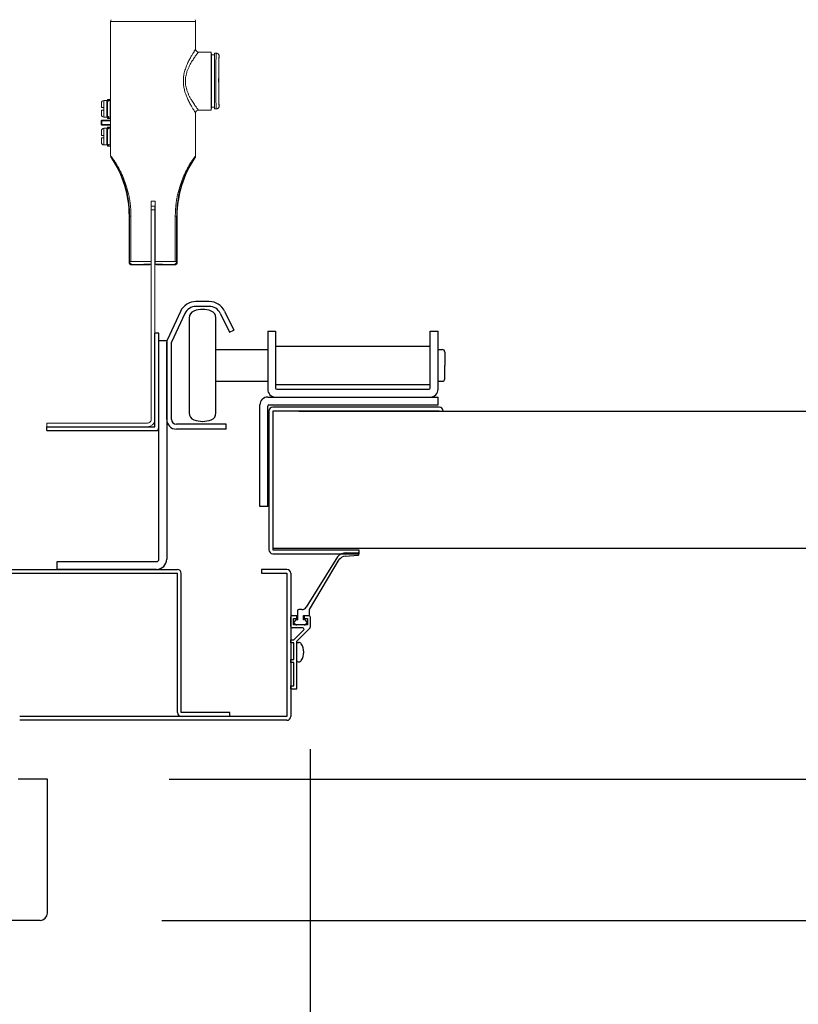
# Model space of a CAD drawing. Extents: x 755 to 41334, y -5742 to 22569.
# Drawn here: x 11951 to 12271, y 10220 to 10624 of the extents above; entities that cross this region are included whole.
import ezdxf

# ---------------------------------------------------------------- set-up
doc = ezdxf.new("R2010")
doc.units = 0
doc.header["$LTSCALE"] = 20
doc.header["$PDMODE"] = 3
doc.header["$PDSIZE"] = 2
doc.linetypes.add('SLD-Solid', pattern=[0])
doc.layers.get('0').update_dxf_attribs({"linetype": 'CONTINUOUS'})
doc.layers.get('DEFPOINTS').update_dxf_attribs({"linetype": 'CONTINUOUS'})
for name, color, linetype in [('寸法', 4, 'CONTINUOUS'), ('部品', 7, 'CONTINUOUS'), ('部品1', 7, 'CONTINUOUS')]:
    doc.layers.add(name, color=color, linetype=linetype)
doc.styles.add('STYLE1', font='isocp.shx', dxfattribs={"bigfont": 'bigfont.shx'})
doc.dimstyles.new('INABA_S100-2023', dxfattribs={"dimscale": 100, "dimtxt": 3, "dimasz": 2.5, "dimexe": 1.5, "dimexo": 0.5, "dimgap": 1, "dimtad": 3, "dimdec": 1, "dimdsep": 46, "dimtxsty": 'STYLE1', "dimblk1": 'DOTSMALL', "dimblk2": 'DOTSMALL', "dimsah": 1, "dimcen": 0, "dimclrt": 7, "dimadec": 0, "dimazin": 0, "dimtfac": 1, "dimtdec": 1, "dimtix": 1, "dimtmove": 0, "dimatfit": 3, "dimldrblk": 'DOTSMALL', "dimfxl": 1, "dimtolj": 1, "dimtzin": 0, "dimarcsym": 0})

# ---------------------------------------------------------------- blocks, each defined once
blk = doc.blocks.new('_DOTSMALL')
at = {"color": 0, "linetype": 'ByBlock', "ltscale": 50, "const_width": 0.5}
blk.add_lwpolyline([(-0.0625, 0, 1), (0.0625, 0, 1)], format="xyb", close=True, dxfattribs=at)
blk = doc.blocks.new('*D78')
at = {"layer": 'DEFPOINTS', "color": 0, "ltscale": 50}
for p in [(12070.6, 10374.71), (15338.6, 10374.71), (12070.6, 7941.96)]:
    blk.add_point(p, dxfattribs=at)
at = {"layer": '寸法', "color": 0, "lineweight": -2, "ltscale": 50}
for p, q in [((12070.6, 10324.71), (12070.6, 7791.96)), ((15338.6, 10324.71), (15338.6, 7791.96)), ((15338.6, 7941.96), (12070.6, 7941.96))]:
    blk.add_line(p, q, dxfattribs=at)
at = {"layer": '寸法', "color": 0, "lineweight": -2, "ltscale": 50, "xscale": 250, "yscale": 250, "zscale": 250, "rotation": 180}
blk.add_blockref('_DOTSMALL', (12070.6, 7941.96), dxfattribs=at)
at = {"layer": '寸法', "color": 0, "lineweight": -2, "ltscale": 50, "xscale": 250, "yscale": 250, "zscale": 250}
blk.add_blockref('_DOTSMALL', (15338.6, 7941.96), dxfattribs=at)
at = {"layer": '寸法', "color": 7, "ltscale": 50, "insert": (13704.6, 8441.99), "char_height": 300, "attachment_point": 5, "style": 'STYLE1'}
blk.add_mtext('\\A1;有効開口部間口\\P3268', dxfattribs=at)
blk = doc.blocks.new('*D79')
at = {"layer": 'DEFPOINTS', "color": 0, "ltscale": 50}
for p in [(11846.6, 10257.3), (11962.6, 10257.3), (11962.6, 7941.96)]:
    blk.add_point(p, dxfattribs=at)
at = {"layer": '寸法', "color": 0, "lineweight": -2, "ltscale": 50}
for p, q in [((11846.6, 10207.3), (11846.6, 7791.96)), ((11962.6, 10207.3), (11962.6, 7791.96)), ((11846.6, 7941.96), (11596.6, 7941.96)), ((11846.6, 7941.96), (11962.6, 7941.96)), ((11846.6, 7941.96), (11962.6, 7941.96)), ((11904.6, 7941.96), (11941.75, 7203.67)), ((11962.6, 7941.96), (12212.6, 7941.96)), ((11941.75, 7203.67), (12576.63, 7203.67))]:
    blk.add_line(p, q, dxfattribs=at)
at = {"layer": '寸法', "color": 0, "lineweight": -2, "ltscale": 50, "xscale": 250, "yscale": 250, "zscale": 250}
blk.add_blockref('_DOTSMALL', (11846.6, 7941.96), dxfattribs=at)
at = {"layer": '寸法', "color": 0, "lineweight": -2, "ltscale": 50, "xscale": 250, "yscale": 250, "zscale": 250, "rotation": 180}
blk.add_blockref('_DOTSMALL', (11962.6, 7941.96), dxfattribs=at)
at = {"layer": '寸法', "color": 7, "ltscale": 50, "insert": (12259.19, 7453.67), "char_height": 300, "attachment_point": 5, "style": 'STYLE1'}
blk.add_mtext('\\A1;116', dxfattribs=at)
blk = doc.blocks.new('*D80')
at = {"layer": 'DEFPOINTS', "color": 0, "ltscale": 50}
for p in [(12070.6, 10374.71), (11962.6, 10257.3), (11962.6, 7941.96)]:
    blk.add_point(p, dxfattribs=at)
at = {"layer": '寸法', "color": 0, "lineweight": -2, "ltscale": 50}
for p, q in [((12070.6, 10324.71), (12070.6, 7791.96)), ((11962.6, 10207.3), (11962.6, 7791.96)), ((11962.6, 7941.96), (11712.6, 7941.96)), ((12070.6, 7941.96), (11962.6, 7941.96)), ((12070.6, 7941.96), (12320.6, 7941.96))]:
    blk.add_line(p, q, dxfattribs=at)
at = {"layer": '寸法', "color": 0, "lineweight": -2, "ltscale": 50, "xscale": 250, "yscale": 250, "zscale": 250}
blk.add_blockref('_DOTSMALL', (11962.6, 7941.96), dxfattribs=at)
at = {"layer": '寸法', "color": 0, "lineweight": -2, "ltscale": 50, "xscale": 250, "yscale": 250, "zscale": 250, "rotation": 180}
blk.add_blockref('_DOTSMALL', (12070.6, 7941.96), dxfattribs=at)
at = {"layer": '寸法', "color": 7, "ltscale": 50, "insert": (12366.5, 8152.89), "char_height": 300, "attachment_point": 5, "style": 'STYLE1'}
blk.add_mtext('\\A1;108', dxfattribs=at)
blk = doc.blocks.new('*D83')
at = {"layer": 'DEFPOINTS', "color": 0, "ltscale": 50}
for p in [(11738.6, 10374.71), (11846.6, 10257.3), (11846.6, 7941.96)]:
    blk.add_point(p, dxfattribs=at)
at = {"layer": '寸法', "color": 0, "lineweight": -2, "ltscale": 50}
for p, q in [((11738.6, 10324.71), (11738.6, 7791.96)), ((11846.6, 10207.3), (11846.6, 7791.96)), ((11738.6, 7941.96), (11488.6, 7941.96)), ((11738.6, 7941.96), (11846.6, 7941.96)), ((11846.6, 7941.96), (12096.6, 7941.96))]:
    blk.add_line(p, q, dxfattribs=at)
at = {"layer": '寸法', "color": 0, "lineweight": -2, "ltscale": 50, "xscale": 250, "yscale": 250, "zscale": 250}
blk.add_blockref('_DOTSMALL', (11738.6, 7941.96), dxfattribs=at)
at = {"layer": '寸法', "color": 0, "lineweight": -2, "ltscale": 50, "xscale": 250, "yscale": 250, "zscale": 250, "rotation": 180}
blk.add_blockref('_DOTSMALL', (11846.6, 7941.96), dxfattribs=at)
at = {"layer": '寸法', "color": 7, "ltscale": 50, "insert": (11442.7, 8152.89), "char_height": 300, "attachment_point": 5, "style": 'STYLE1'}
blk.add_mtext('\\A1;108', dxfattribs=at)
blk = doc.blocks.new('*D85')
at = {"layer": 'DEFPOINTS', "color": 0, "ltscale": 50}
for p in [(11962.6, 10312.3), (11959.6, 10254.3), (12779.32, 10254.3)]:
    blk.add_point(p, dxfattribs=at)
at = {"layer": '寸法', "color": 0, "lineweight": -2, "ltscale": 50}
for p, q in [((12779.32, 10312.3), (12779.32, 10562.3)), ((12012.6, 10312.3), (12929.32, 10312.3)), ((12779.32, 10312.3), (12779.32, 10254.3)), ((12009.6, 10254.3), (12929.32, 10254.3)), ((12779.32, 10254.3), (12779.32, 9224.3))]:
    blk.add_line(p, q, dxfattribs=at)
at = {"layer": '寸法', "color": 0, "lineweight": -2, "ltscale": 50, "xscale": 250, "yscale": 250, "zscale": 250}
for p, rotation in [((12779.32, 10312.3), 270), ((12779.32, 10254.3), 90)]:
    blk.add_blockref('_DOTSMALL', p, dxfattribs=dict(at, rotation=rotation))
at = {"layer": '寸法', "color": 7, "ltscale": 50, "insert": (12529.32, 9489.3), "char_height": 300, "attachment_point": 5, "rotation": 90, "style": 'STYLE1'}
blk.add_mtext('\\A1;58', dxfattribs=at)

msp = doc.modelspace()

# ---------------------------------------------------------------- linework, layer by layer
at = {"layer": '部品', "linetype": 'SLD-Solid', "lineweight": 15}
for p, q in [((11988.58, 10568.35), (11988.58, 10623.63)), ((11988.58, 10592.3), (11988.58, 10623.63)), ((11988.58, 10623.63), (12023.5, 10623.63)), ((12023.5, 10623.63), (12023.5, 10612.19)), ((12024.67, 10611.02), (12029.86, 10611.02)), ((12029.86, 10611.02), (12029.86, 10587.14)), ((12029.86, 10611.02), (12029.96, 10609.85)), ((12029.96, 10588.31), (12029.96, 10609.85)), ((12029.96, 10609.85), (12031.23, 10609.85)), ((12031.23, 10609.85), (12031.29, 10610.51)), ((12031.23, 10588.31), (12031.23, 10609.85)), ((12031.29, 10587.65), (12031.29, 10610.51)), ((12031.29, 10610.51), (12031.97, 10610.51)), ((12033.14, 10609.34), (12033.14, 10608.61)), ((11985.79, 10591.08), (11986.97, 10591.08)), ((11985.79, 10588.18), (11985.79, 10591.08)), ((11986.97, 10591.08), (11986.97, 10584.28)), ((11986.97, 10589.46), (11987.22, 10589.46)), ((11987.22, 10591.58), (11987.22, 10590.87)), ((11987.22, 10591.58), (11987.73, 10591.58)), ((11987.73, 10590.87), (11987.22, 10590.87)), ((11987.22, 10584.5), (11987.22, 10590.87)), ((11988.57, 10591.58), (11987.73, 10591.58)), ((11987.73, 10591.58), (11987.73, 10591.08)), ((11987.73, 10591.08), (11988.57, 10591.08)), ((11987.73, 10591.08), (11987.73, 10590.87)), ((11988.37, 10590.87), (11988.37, 10584.5)), ((11988.57, 10590.87), (11988.37, 10590.87)), ((11988.57, 10591.58), (11988.57, 10591.08)), ((11988.57, 10591.08), (11988.57, 10590.87)), ((11988.58, 10590.94), (11988.57, 10590.83)), ((11988.57, 10590.83), (11988.57, 10590.87)), ((11988.57, 10590.83), (11988.57, 10584.53)), ((12033.14, 10589.56), (12033.14, 10588.82)), ((11985.79, 10588.18), (11985.79, 10587.19)), ((11985.79, 10584.28), (11985.79, 10587.19)), ((11987.22, 10585.91), (11986.97, 10585.91)), ((11988.37, 10588.51), (11988.48, 10588.51)), ((11988.37, 10586.86), (11988.42, 10586.86)), ((11988.42, 10586.86), (11988.57, 10586.86)), ((11988.48, 10588.51), (11988.54, 10588.51)), ((11988.54, 10588.51), (11988.57, 10588.51)), ((12023.5, 10585.98), (12023.5, 10568.35)), ((12024.67, 10587.14), (12029.86, 10587.14)), ((12029.96, 10588.31), (12029.86, 10587.14)), ((12031.23, 10588.31), (12029.96, 10588.31)), ((12031.29, 10587.65), (12031.23, 10588.31)), ((12031.97, 10587.65), (12031.29, 10587.65)), ((11984.93, 10582.72), (11984.67, 10582.72)), ((11984.67, 10582.72), (11984.67, 10581.26)), ((11984.93, 10581.26), (11984.67, 10581.26)), ((11984.93, 10582.97), (11984.93, 10582.72)), ((11988.45, 10582.97), (11984.93, 10582.97)), ((11984.93, 10582.72), (11988.45, 10582.72)), ((11984.93, 10581.26), (11984.93, 10582.72)), ((11988.45, 10581.26), (11984.93, 10581.26)), ((11984.93, 10581.26), (11984.93, 10581.01)), ((11984.93, 10581.01), (11988.45, 10581.01)), ((11986.97, 10584.28), (11985.79, 10584.28)), ((11987.73, 10584.5), (11987.22, 10584.5)), ((11987.22, 10584.5), (11987.22, 10583.78)), ((11987.73, 10583.78), (11987.22, 10583.78)), ((11987.73, 10584.5), (11987.73, 10584.29)), ((11988.57, 10584.29), (11987.73, 10584.29)), ((11987.73, 10584.29), (11987.73, 10583.78)), ((11988.57, 10583.78), (11987.73, 10583.78)), ((11988.57, 10584.5), (11988.37, 10584.5)), ((11988.57, 10584.53), (11988.57, 10584.5)), ((11988.58, 10584.43), (11988.57, 10584.53)), ((11988.57, 10584.5), (11988.57, 10584.29)), ((11988.57, 10584.29), (11988.57, 10583.78)), ((11988.58, 10583), (11988.58, 10583.13)), ((11988.58, 10580.85), (11988.58, 10580.98)), ((11985.79, 10579.68), (11986.97, 10579.68)), ((11985.79, 10576.78), (11985.79, 10579.68)), ((11985.79, 10576.78), (11985.79, 10575.79)), ((11986.97, 10579.68), (11986.97, 10572.88)), ((11986.97, 10578.06), (11987.22, 10578.06)), ((11987.22, 10580.18), (11987.22, 10579.47)), ((11987.22, 10580.18), (11987.73, 10580.18)), ((11987.73, 10579.47), (11987.22, 10579.47)), ((11987.22, 10573.1), (11987.22, 10579.47)), ((11988.57, 10580.18), (11987.73, 10580.18)), ((11987.73, 10580.18), (11987.73, 10579.68)), ((11987.73, 10579.68), (11988.57, 10579.68)), ((11987.73, 10579.68), (11987.73, 10579.47)), ((11988.37, 10579.47), (11988.37, 10573.1)), ((11988.57, 10579.47), (11988.37, 10579.47)), ((11988.48, 10577.11), (11988.37, 10577.11)), ((11988.54, 10577.11), (11988.48, 10577.11)), ((11988.57, 10577.11), (11988.54, 10577.11)), ((11988.57, 10580.18), (11988.57, 10579.68)), ((11988.57, 10579.68), (11988.57, 10579.47)), ((11988.58, 10579.54), (11988.57, 10579.43)), ((11988.57, 10579.47), (11988.57, 10579.43)), ((11988.57, 10579.43), (11988.57, 10573.13)), ((11985.79, 10572.88), (11985.79, 10575.79)), ((11986.97, 10572.88), (11985.79, 10572.88)), ((11987.22, 10574.51), (11986.97, 10574.51)), ((11987.73, 10573.1), (11987.22, 10573.1)), ((11987.22, 10573.1), (11987.22, 10572.38)), ((11987.73, 10573.1), (11987.73, 10572.89)), ((11988.57, 10572.89), (11987.73, 10572.89)), ((11987.73, 10572.89), (11987.73, 10572.38)), ((11988.37, 10575.46), (11988.42, 10575.46)), ((11988.57, 10573.1), (11988.37, 10573.1)), ((11988.42, 10575.46), (11988.57, 10575.46)), ((11988.57, 10573.13), (11988.57, 10573.1)), ((11988.58, 10573.03), (11988.57, 10573.13)), ((11988.57, 10573.1), (11988.57, 10572.89)), ((11988.57, 10572.89), (11988.57, 10572.38)), ((11987.73, 10572.38), (11987.22, 10572.38)), ((11988.57, 10572.38), (11987.73, 10572.38)), ((11988.58, 10568.35), (11988.58, 10571.68)), ((12005.16, 10549.71), (12005.16, 10525)), ((12006.91, 10549.71), (12005.16, 10549.71)), ((12005.17, 10549.71), (12005.17, 10525.83)), ((12006.9, 10549.71), (12006.9, 10525.83)), ((12006.91, 10525), (12006.91, 10549.71)), ((12006.8, 10547.75), (12005.28, 10547.75)), ((12005.28, 10547.75), (12005.28, 10546.23)), ((12005.28, 10546.23), (12006.8, 10546.23)), ((12005.28, 10546.23), (12005.28, 10462.49)), ((12006.8, 10546.23), (12006.8, 10547.75)), ((12006.8, 10462.49), (12006.8, 10546.23)), ((11996.38, 10543.61), (11996.13, 10543.61)), ((11996.13, 10524.71), (11996.13, 10543.61)), ((11996.38, 10543.61), (11996.93, 10543.61)), ((11996.38, 10543.61), (11996.38, 10524.95)), ((11996.93, 10524.95), (11996.93, 10543.61)), ((12015.14, 10543.61), (12015.14, 10524.95)), ((12015.14, 10543.61), (12015.7, 10543.61)), ((12015.7, 10543.61), (12015.94, 10543.61)), ((12015.7, 10524.95), (12015.7, 10543.61)), ((12015.94, 10543.61), (12015.94, 10524.71)), ((11996.38, 10524.95), (11996.13, 10524.71)), ((11996.93, 10524.95), (11996.38, 10524.95)), ((12005.17, 10525.83), (12005.18, 10524.19)), ((12005.17, 10525.83), (12005.28, 10525.83)), ((12005.28, 10524.19), (12005.18, 10524.19)), ((12006.8, 10525.83), (12006.9, 10525.83)), ((12006.89, 10524.19), (12006.8, 10524.19)), ((12006.9, 10525.83), (12006.89, 10524.19)), ((12015.14, 10524.95), (12015.7, 10524.95)), ((12015.94, 10524.71), (12015.7, 10524.95)), ((11997.3, 10523.54), (11997.54, 10523.79)), ((12002.41, 10523.54), (11997.3, 10523.54)), ((12002.41, 10523.54), (12002.41, 10523.54)), ((12004.44, 10523.79), (12004.34, 10523.59)), ((12004.53, 10523.61), (12004.34, 10523.59)), ((12005.28, 10523.79), (12004.44, 10523.79)), ((12005.28, 10523.79), (12004.46, 10523.79)), ((12005.18, 10523.83), (12005.19, 10523.82)), ((12005.19, 10523.82), (12005.28, 10523.82)), ((12006.8, 10523.82), (12006.88, 10523.82)), ((12007.62, 10523.79), (12006.8, 10523.79)), ((12007.64, 10523.79), (12006.8, 10523.79)), ((12006.88, 10523.82), (12006.89, 10523.83)), ((12007.76, 10523.54), (12007.64, 10523.79)), ((12014.78, 10523.54), (12007.76, 10523.54)), ((12014.53, 10523.79), (12014.78, 10523.54)), ((12005.28, 10460.15), (12005.25, 10459.85)), ((12005.28, 10460.15), (12005.28, 10462.49)), ((12006.8, 10460.15), (12006.78, 10459.85)), ((12006.8, 10462.49), (12006.8, 10460.15)), ((11962.35, 10458.63), (11962.35, 10457.1)), ((11966.41, 10458.63), (11962.35, 10458.63)), ((11962.35, 10457.1), (11966.41, 10457.1)), ((12003.75, 10458.63), (11966.41, 10458.63)), ((11966.41, 10457.1), (12003.75, 10457.1))]:
    msp.add_line(p, q, dxfattribs=at)
at = {"layer": '部品', "linetype": 'Continuous'}
for p, q in [((12029.1, 10508.5), (12023.6, 10508.5)), ((12017.26, 10504.46), (12011.79, 10492.73)), ((12029.1, 10506.5), (12023.6, 10506.5)), ((12035.39, 10504.57), (12039.19, 10496.78)), ((12019.07, 10503.61), (12013.6, 10491.89)), ((12033.59, 10503.69), (12037.39, 10495.9)), ((12037.39, 10495.9), (12039.19, 10496.78)), ((12053.11, 10496.3), (12056.31, 10496.3)), ((12053.11, 10496.3), (12053.11, 10472.5)), ((12056.31, 10496.3), (12056.31, 10473)), ((12119.91, 10496.3), (12123.11, 10496.3)), ((12119.91, 10473), (12119.91, 10496.3)), ((12123.11, 10472.5), (12123.11, 10496.3)), ((12006.8, 10457.1), (12006.8, 10495.5)), ((12008.4, 10456.7), (12008.4, 10495.5)), ((12008.4, 10492.5), (12011.6, 10492.5)), ((12008.4, 10402.7), (12008.4, 10492.5)), ((12011.6, 10492.5), (12011.6, 10402.7)), ((12011.6, 10460.1), (12011.6, 10491.89)), ((12013.6, 10460.1), (12013.6, 10491.89)), ((12056.31, 10490.25), (12119.91, 10490.25)), ((12119.91, 10474.35), (12056.31, 10474.35)), ((12056.81, 10472.5), (12119.41, 10472.5)), ((12053.11, 10469.3), (12123.11, 10469.3)), ((12123.11, 10466.1), (12123.11, 10469.3)), ((12049.91, 10424.3), (12049.91, 10466.1)), ((12053.11, 10424.3), (12053.11, 10465.6)), ((12053.61, 10466.1), (12123.11, 10466.1)), ((12036.1, 10458.1), (12015.6, 10458.1)), ((12036.1, 10456.1), (12015.6, 10456.1)), ((12036.1, 10456.1), (12036.1, 10458.1)), ((12053.11, 10424.3), (12049.91, 10424.3)), ((11966.6, 10401.7), (12007.4, 10401.7)), ((11966.6, 10398.5), (11966.6, 10401.7)), ((12007.4, 10398.5), (11966.6, 10398.5))]:
    msp.add_line(p, q, dxfattribs=at)
at = {"layer": '部品'}
for p, q in [((12020.85, 10501.84), (12020.85, 10462.76)), ((12031.85, 10462.76), (12031.85, 10501.84)), ((12008.4, 10495.5), (12006.8, 10495.5)), ((12031.85, 10488.8), (12053.11, 10488.8)), ((12123.11, 10488.8), (12124.85, 10488.8)), ((12125.85, 10487.8), (12125.85, 10482.3)), ((12125.85, 10476.8), (12125.85, 10482.3)), ((12031.85, 10475.8), (12053.11, 10475.8)), ((12123.11, 10475.8), (12124.85, 10475.8)), ((12053.6, 10463.55), (12053.6, 10406.55)), ((12123.6, 10465.15), (12055.2, 10465.15)), ((12055.2, 10463.55), (12055.2, 10406.55)), ((12123.6, 10463.55), (12055.2, 10463.55)), ((12055.2, 10463.55), (12055.2, 10463.55)), ((12065.86, 10463.55), (15343.34, 10463.55)), ((11962.4, 10457.1), (12006.8, 10457.1)), ((11962.4, 10455.5), (11962.4, 10457.1)), ((11962.4, 10455.5), (12007.2, 10455.5)), ((12055.2, 10456.55), (12055.2, 10456.55)), ((15354, 10407.05), (12055.2, 10407.05)), ((12055.2, 10406.55), (12090.6, 10406.55)), ((12055.2, 10404.95), (12090.6, 10404.95)), ((12081.75, 10403.68), (12068.92, 10383.04)), ((12084.96, 10403.95), (12090.27, 10404.3)), ((12085.37, 10405.3), (12090.27, 10405.3)), ((12090.6, 10406.55), (12090.6, 10404.95)), ((12070.35, 10382), (12082.46, 10402.5)), ((12062.6, 10375), (12062.6, 10379)), ((12063.1, 10379.5), (12065.1, 10379.5)), ((12065.1, 10378.3), (12065.1, 10379.5)), ((12065.35, 10381.5), (12065.35, 10377.8)), ((12067.16, 10382), (12065.85, 10382)), ((12067.85, 10377.8), (12067.85, 10379.5)), ((12067.85, 10379.5), (12069.85, 10379.5)), ((12068.1, 10379.5), (12070.1, 10379.5)), ((12068.1, 10379.5), (12068.1, 10378.3)), ((12070.35, 10380), (12070.35, 10382)), ((12070.6, 10379), (12070.6, 10374.71)), ((12067.45, 10374.5), (12063.1, 10374.5)), ((12063.75, 10378.3), (12065.1, 10378.3)), ((12063.75, 10375.7), (12063.75, 10378.3)), ((12069.45, 10375.7), (12063.75, 10375.7)), ((12065.1, 10377.8), (12065.35, 10377.8)), ((12068.1, 10375.7), (12065.1, 10375.7)), ((12070.45, 10374.35), (12065.1, 10369)), ((12068.1, 10377.8), (12067.85, 10377.8)), ((12068.1, 10378.3), (12069.45, 10378.3)), ((12069.45, 10378.3), (12069.45, 10375.7)), ((12067.88, 10373.48), (12063.9, 10369.5)), ((12062.6, 10368.3), (12062.6, 10369.5)), ((12062.6, 10369.5), (12063.9, 10369.5)), ((12063.9, 10368.3), (12062.6, 10368.3)), ((12063.9, 10361.5), (12063.9, 10368.3)), ((12065.1, 10349.5), (12065.1, 10369)), ((12065.6, 10368.5), (12065.9, 10368.5)), ((12062.6, 10360.3), (12062.6, 10361.5)), ((12062.6, 10361.5), (12063.9, 10361.5)), ((12063.9, 10360.3), (12062.6, 10360.3)), ((12063.9, 10350.7), (12063.9, 10360.3)), ((12065.6, 10360.5), (12065.9, 10360.5)), ((12062.6, 10349.5), (12062.6, 10350.7)), ((12062.6, 10350.7), (12063.9, 10350.7)), ((12062.6, 10349.5), (12065.1, 10349.5))]:
    msp.add_line(p, q, dxfattribs=at)
at = {"layer": '部品', "linetype": 'SLD-Solid', "lineweight": 15}
for centre, radius, start, end in [((11989.74, 10623.63), 1.17, 145, 180), ((12022.33, 10623.63), 1.17, 0, 35), ((12024.67, 10612.19), 1.17, 180, 270), ((11985.79, 10590.07), 1.02, 90, 180), ((11985.79, 10585.3), 1.02, 180, 270), ((12024.67, 10585.98), 1.17, 90, 180), ((11984.93, 10582.72), 0.254, 90.0056, 179.9944), ((11984.93, 10581.26), 0.254, 180.0048, 269.9952), ((11985.79, 10578.67), 1.02, 90, 180), ((11985.79, 10573.9), 1.02, 180, 270), ((11953, 10543.61), 43.13, 0, 33.9609), ((12059.07, 10543.61), 43.13, 146.0391, 180), ((11997.54, 10524.95), 1.17, 180.0203, 269.9797), ((12014.53, 10524.95), 1.17, 270.0203, 359.9797), ((12003.75, 10460.15), 3.05, 270, 354.2793), ((12003.75, 10460.15), 1.52, 270, 348.5005)]:
    msp.add_arc(centre, radius, start, end, dxfattribs=at)
at = {"layer": '部品', "linetype": 'Continuous'}
for centre, radius, start, end in [((12023.6, 10501.5), 7, 90, 155), ((12029.1, 10501.5), 7, 26, 90), ((12023.6, 10501.5), 5, 90, 155), ((12029.1, 10501.5), 5, 26, 90), ((12013.6, 10491.89), 2, 155, 180), ((12056.31, 10472.5), 3.2, 180, 270), ((12056.81, 10473), 0.5, 180, 270), ((12119.41, 10473), 0.5, 270, 0), ((12119.91, 10472.5), 3.2, 270, 0), ((12053.11, 10466.1), 3.2, 90, 180), ((12053.61, 10465.6), 0.5, 90, 180), ((12015.6, 10460.1), 4, 180, 270), ((12015.6, 10460.1), 2, 180, 270), ((12007.4, 10402.7), 1, 270, 0), ((12007.4, 10402.7), 4.2, 270, 0)]:
    msp.add_arc(centre, radius, start, end, dxfattribs=at)
at = {"layer": '部品'}
for centre, radius, start, end in [((12023.85, 10501.84), 3, 110.9248, 180), ((12026.35, 10495.3), 10, 69.0752, 110.9248), ((12028.85, 10501.84), 3, 0, 69.0752), ((12124.85, 10487.8), 1, 0, 90), ((12124.85, 10476.8), 1, 270, 0), ((12055.2, 10463.55), 1.6, 90, 180), ((12123.6, 10463.55), 1.6, 0, 90), ((12023.85, 10462.76), 3, 180, 249.0752), ((12026.35, 10469.3), 10, 249.0752, 290.9248), ((12028.85, 10462.76), 3, 290.9248, 0), ((12007.2, 10456.7), 1.2, 270, 0), ((12055.2, 10406.55), 1.6, 180, 270), ((12085.45, 10400.3), 5, 90.9076, 137.5453), ((12085.48, 10400.18), 3.81, 97.8932, 142.5336), ((12090.26, 10404.8), 0.5, 271.1471, 89.6404), ((12067.16, 10384), 2, 270, 331.3262), ((12063.1, 10379), 0.5, 90, 180), ((12065.85, 10381.5), 0.5, 90, 180), ((12069.85, 10380), 0.5, 270, 0), ((12070.1, 10379), 0.5, 0, 90), ((12063.1, 10375), 0.5, 180, 270), ((12065.1, 10376.75), 1.05, 90, 180), ((12065.1, 10376.75), 1.05, 180, 270), ((12067.45, 10373.9), 0.6, 315, 90), ((12068.1, 10376.75), 1.05, 0, 90), ((12068.1, 10376.75), 1.05, 270, 0), ((12070.1, 10374.71), 0.5, 315, 0), ((12065.6, 10368), 0.5, 90, 180), ((12065.9, 10367.3), 1.2, 31.8908, 90), ((12061.4, 10364.5), 6.5, 328.1092, 31.8908), ((12065.6, 10361), 0.5, 180, 270), ((12065.9, 10361.7), 1.2, 270, 328.1092)]:
    msp.add_arc(centre, radius, start, end, dxfattribs=at)
at = {"layer": '部品', "linetype": 'SLD-Solid', "lineweight": 15, "extrusion": (0, 0, -1)}
for centre, major_axis, ratio, start_param, end_param in [((12031.97, 10599.08), (0, -11.43), 0.015671, 0, 3.141593), ((12033.14, 10599.08), (0, -10.26), 0.017455, 0.31465, 2.886582), ((12033.14, 10599.08), (0, -10.26), 0.017455, 2.886582, 3.14358), ((12033.14, 10599.08), (0, -9.52), 0.017455, 0, 3.141593), ((12033.14, 10599.08), (0, -10.26), 0.017455, 6.281198, 6.597836), ((12006.04, 10524.71), (-17.46, 0), 0.016287, 1.022379, 1.520245), ((12005.19, 10524.33), (0, -0.508), 0.017455, 0.017453, 1.308997), ((12006.88, 10524.33), (0, -0.508), 0.017455, 4.974188, 6.265732), ((12006.04, 10524.71), (-17.46, 0), 0.016287, 1.620967, 2.119213), ((12006.04, 10523.54), (-16.29, 0), 0.017455, 1.022379, 1.517849), ((12005.19, 10523.54), (-2.78, 0), 0.017455, 0.017453, 1.261073), ((12004.35, 10524.37), (-0.178, -0.755), 0.980675, 5.326244, 5.807504), ((12006.04, 10523.54), (-16.29, 0), 0.017455, 1.623336, 2.119213), ((12007.76, 10524.31), (0.341, -0.682), 0.99981, 0.463541, 1.286856)]:
    msp.add_ellipse(centre, major_axis=major_axis, ratio=ratio, start_param=start_param, end_param=end_param, dxfattribs=at)
at = {"layer": '部品', "linetype": 'SLD-Solid', "lineweight": 15, "extrusion": (-1e-16, -1e-16, -1)}
msp.add_ellipse((11997.3, 10524.71), major_axis=(-0.826, -0.826), ratio=0.999695, start_param=5.497939, end_param=7.068431, dxfattribs=at)
at = {"layer": '部品', "linetype": 'SLD-Solid', "lineweight": 15, "extrusion": (-1e-16, 0, -1)}
for centre, major_axis, ratio, start_param, end_param in [((11997.3, 10524.71), (0.826, 0.826), 0.999695, 2.356347, 3.926839), ((12014.78, 10524.71), (-0.826, 0.826), 0.999695, 2.356347, 3.926839), ((12007.76, 10524.31), (0.341, -0.682), 0.99981, 0.463541, 1.286856)]:
    msp.add_ellipse(centre, major_axis=major_axis, ratio=ratio, start_param=start_param, end_param=end_param, dxfattribs=at)
at = {"layer": '部品', "linetype": 'SLD-Solid', "lineweight": 15, "extrusion": (-1e-16, 1e-16, -1)}
msp.add_ellipse((12014.78, 10524.71), major_axis=(0.826, -0.826), ratio=0.999695, start_param=5.497939, end_param=7.068431, dxfattribs=at)
at = {"layer": '部品', "linetype": 'SLD-Solid', "lineweight": 15}
for points, knots in [([(12023.5, 10612.19), (12023.49, 10612.18), (12023.48, 10612.16), (12023.4, 10612.04), (12023.29, 10611.87), (12023.14, 10611.63), (12022.95, 10611.34), (12022.73, 10610.99), (12022.47, 10610.58), (12022.19, 10610.12), (12021.87, 10609.58), (12021.52, 10608.96), (12021.14, 10608.26), (12020.74, 10607.51), (12020.35, 10606.7), (12019.97, 10605.85), (12019.61, 10604.96), (12019.27, 10604.02), (12018.96, 10602.96), (12018.73, 10601.95), (12018.57, 10601), (12018.48, 10600.17), (12018.44, 10599.33), (12018.45, 10598.48), (12018.51, 10597.65), (12018.62, 10596.83), (12018.77, 10596.02), (12018.98, 10595.14), (12019.25, 10594.23), (12019.58, 10593.28), (12019.95, 10592.36), (12020.34, 10591.48), (12020.74, 10590.66), (12021.15, 10589.88), (12021.55, 10589.16), (12021.92, 10588.5), (12022.26, 10587.93), (12022.57, 10587.43), (12022.84, 10586.99), (12023.08, 10586.63), (12023.26, 10586.34), (12023.4, 10586.14), (12023.48, 10586), (12023.49, 10585.98), (12023.5, 10585.98)], [0, 0, 0, 0, 0.026324, 0.046754, 0.067185, 0.088215, 0.109246, 0.130782, 0.15232, 0.174348, 0.196377, 0.221744, 0.247113, 0.273035, 0.298957, 0.324546, 0.350133, 0.376329, 0.402521, 0.433593, 0.4536, 0.473606, 0.494158, 0.51471, 0.534672, 0.554634, 0.575103, 0.595573, 0.621542, 0.647516, 0.674169, 0.700825, 0.727034, 0.753244, 0.78005, 0.806853, 0.830993, 0.855131, 0.879955, 0.904776, 0.92812, 0.951462, 0.975731, 1, 1, 1, 1]), ([(12024.67, 10587.14), (12024.66, 10587.16), (12024.64, 10587.19), (12024.47, 10587.4), (12024.23, 10587.73), (12023.88, 10588.18), (12023.47, 10588.75), (12022.99, 10589.44), (12022.45, 10590.24), (12021.88, 10591.15), (12021.31, 10592.14), (12020.76, 10593.2), (12020.25, 10594.34), (12019.85, 10595.45), (12019.56, 10596.52), (12019.38, 10597.51), (12019.28, 10598.53), (12019.28, 10599.55), (12019.37, 10600.57), (12019.55, 10601.62), (12019.85, 10602.73), (12020.27, 10603.87), (12020.77, 10604.99), (12021.31, 10606.03), (12021.86, 10606.99), (12022.42, 10607.88), (12022.93, 10608.64), (12023.37, 10609.28), (12023.76, 10609.81), (12024.08, 10610.25), (12024.34, 10610.59), (12024.53, 10610.84), (12024.65, 10610.99), (12024.66, 10611.01), (12024.67, 10611.02)], [0, 0, 0, 0, 0.03239, 0.064931, 0.097345, 0.130527, 0.163831, 0.197048, 0.232626, 0.2683, 0.303889, 0.338521, 0.373233, 0.407812, 0.433821, 0.4599, 0.485877, 0.511823, 0.537876, 0.563841, 0.594014, 0.628051, 0.662214, 0.696299, 0.730727, 0.76523, 0.799647, 0.829192, 0.858796, 0.88832, 0.916547, 0.944852, 0.973062, 1, 1, 1, 1]), ([(12033.14, 10609.34), (12033.13, 10609.48), (12033.1, 10609.74), (12032.9, 10610.09), (12032.6, 10610.35), (12032.27, 10610.49), (12032.06, 10610.51), (12031.97, 10610.51)], [0, 0, 0, 0, 0.214657, 0.429312, 0.643985, 0.858686, 1, 1, 1, 1]), ([(12031.97, 10610.51), (12032.1, 10610.5), (12032.37, 10610.47), (12032.72, 10610.27), (12032.98, 10609.98), (12033.12, 10609.65), (12033.13, 10609.43), (12033.14, 10609.34)], [0, 0, 0, 0, 0.214729, 0.429457, 0.644175, 0.858868, 1, 1, 1, 1]), ([(11984.77, 10588.18), (11984.77, 10588.31), (11984.77, 10588.57), (11984.77, 10588.94), (11984.77, 10589.26), (11984.77, 10589.55), (11984.77, 10589.78), (11984.77, 10589.94), (11984.77, 10590.05), (11984.77, 10590.06), (11984.77, 10590.07)], [0, 0, 0, 0, 0.125379, 0.249955, 0.375015, 0.500001, 0.625156, 0.750048, 0.874706, 1, 1, 1, 1]), ([(12031.97, 10587.65), (12032.1, 10587.67), (12032.37, 10587.69), (12032.72, 10587.89), (12032.98, 10588.19), (12033.12, 10588.52), (12033.13, 10588.74), (12033.14, 10588.82)], [0, 0, 0, 0, 0.214729, 0.429457, 0.644175, 0.858868, 1, 1, 1, 1]), ([(12033.14, 10588.82), (12033.13, 10588.69), (12033.1, 10588.43), (12032.9, 10588.08), (12032.6, 10587.81), (12032.27, 10587.67), (12032.06, 10587.66), (12031.97, 10587.65)], [0, 0, 0, 0, 0.214657, 0.429312, 0.643985, 0.858686, 1, 1, 1, 1]), ([(11985.79, 10588.18), (11985.67, 10588.18), (11985.45, 10588.18), (11985.14, 10588.18), (11984.92, 10588.18), (11984.79, 10588.18), (11984.78, 10588.18), (11984.77, 10588.18)], [0, 0, 0, 0, 0.211106, 0.422185, 0.634061, 0.848114, 1, 1, 1, 1]), ([(11984.77, 10585.3), (11984.77, 10585.31), (11984.77, 10585.32), (11984.77, 10585.43), (11984.77, 10585.59), (11984.77, 10585.82), (11984.77, 10586.1), (11984.77, 10586.43), (11984.77, 10586.8), (11984.77, 10587.06), (11984.77, 10587.19)], [0, 0, 0, 0, 0.125379, 0.249955, 0.375015, 0.500001, 0.625156, 0.750048, 0.874706, 1, 1, 1, 1]), ([(11985.79, 10587.19), (11985.67, 10587.19), (11985.45, 10587.19), (11985.14, 10587.19), (11984.92, 10587.19), (11984.79, 10587.19), (11984.78, 10587.19), (11984.77, 10587.19)], [0, 0, 0, 0, 0.211106, 0.422185, 0.634061, 0.848114, 1, 1, 1, 1]), ([(11988.37, 10587), (11988.38, 10587.19), (11988.41, 10587.56), (11988.45, 10588.1), (11988.47, 10588.4), (11988.48, 10588.51)], [0, 0, 0, 0, 0.377788, 0.755593, 1, 1, 1, 1]), ([(11988.42, 10586.86), (11988.43, 10587.04), (11988.46, 10587.41), (11988.5, 10588), (11988.53, 10588.35), (11988.54, 10588.51)], [0, 0, 0, 0, 0.3441169, 0.688248, 1, 1, 1, 1]), ([(11988.45, 10582.72), (11988.45, 10582.72), (11988.46, 10582.73), (11988.5, 10582.79), (11988.56, 10582.88), (11988.57, 10582.97), (11988.58, 10583)], [0, 0, 0, 0, 0.010121, 0.093206, 0.715525, 1, 1, 1, 1]), ([(11988.45, 10582.97), (11988.45, 10582.97), (11988.45, 10582.96), (11988.45, 10582.92), (11988.45, 10582.86), (11988.45, 10582.78), (11988.45, 10582.74), (11988.45, 10582.72)], [0, 0, 0, 0, 0.213424, 0.426923, 0.640426, 0.853923, 1, 1, 1, 1]), ([(11988.58, 10580.98), (11988.57, 10581.01), (11988.56, 10581.1), (11988.5, 10581.19), (11988.46, 10581.25), (11988.45, 10581.26), (11988.45, 10581.26)], [0, 0, 0, 0, 0.284475, 0.906789, 0.989874, 1, 1, 1, 1]), ([(11988.45, 10581.26), (11988.45, 10581.24), (11988.45, 10581.19), (11988.45, 10581.12), (11988.45, 10581.06), (11988.45, 10581.01), (11988.45, 10581.01), (11988.45, 10581.01)], [0, 0, 0, 0, 0.146076, 0.359568, 0.573037, 0.786513, 1, 1, 1, 1]), ([(11988.58, 10580.89), (11988.58, 10580.89), (11988.58, 10580.89), (11988.58, 10580.9), (11988.58, 10580.9), (11988.57, 10580.92), (11988.56, 10580.94), (11988.54, 10580.97), (11988.51, 10580.99), (11988.48, 10581.01), (11988.46, 10581), (11988.45, 10581)], [0, 0, 0, 0, 0.043428, 0.118348, 0.179778, 0.241137, 0.373334, 0.531599, 0.723101, 0.930037, 1, 1, 1, 1]), ([(11988.5, 10582.98), (11988.51, 10582.98), (11988.52, 10582.99), (11988.54, 10583.01), (11988.56, 10583.03), (11988.57, 10583.05), (11988.57, 10583.07), (11988.58, 10583.08), (11988.58, 10583.08), (11988.58, 10583.08), (11988.58, 10583.08), (11988.58, 10583.08)], [0, 0, 0, 0, 0.098183, 0.301874, 0.473885, 0.616486, 0.72293, 0.791299, 0.852042, 0.932736, 1, 1, 1, 1]), ([(11984.77, 10576.78), (11984.77, 10576.91), (11984.77, 10577.17), (11984.77, 10577.54), (11984.77, 10577.86), (11984.77, 10578.15), (11984.77, 10578.38), (11984.77, 10578.54), (11984.77, 10578.65), (11984.77, 10578.66), (11984.77, 10578.67)], [0, 0, 0, 0, 0.12538, 0.249955, 0.375015, 0.500001, 0.625156, 0.750048, 0.874706, 1, 1, 1, 1]), ([(11985.79, 10576.78), (11985.67, 10576.78), (11985.45, 10576.78), (11985.14, 10576.78), (11984.92, 10576.78), (11984.79, 10576.78), (11984.78, 10576.78), (11984.77, 10576.78)], [0, 0, 0, 0, 0.211106, 0.422185, 0.634061, 0.848114, 1, 1, 1, 1]), ([(11988.37, 10575.6), (11988.38, 10575.79), (11988.41, 10576.16), (11988.45, 10576.7), (11988.47, 10577), (11988.48, 10577.11)], [0, 0, 0, 0, 0.377787, 0.755593, 1, 1, 1, 1]), ([(11988.42, 10575.46), (11988.43, 10575.64), (11988.46, 10576.01), (11988.5, 10576.6), (11988.53, 10576.95), (11988.54, 10577.11)], [0, 0, 0, 0, 0.344117, 0.688248, 1, 1, 1, 1]), ([(11984.77, 10573.9), (11984.77, 10573.91), (11984.77, 10573.92), (11984.77, 10574.03), (11984.77, 10574.19), (11984.77, 10574.42), (11984.77, 10574.7), (11984.77, 10575.03), (11984.77, 10575.4), (11984.77, 10575.66), (11984.77, 10575.79)], [0, 0, 0, 0, 0.125379, 0.249955, 0.375015, 0.500001, 0.625157, 0.750048, 0.874706, 1, 1, 1, 1]), ([(11985.79, 10575.79), (11985.67, 10575.79), (11985.45, 10575.79), (11985.14, 10575.79), (11984.92, 10575.79), (11984.79, 10575.79), (11984.78, 10575.79), (11984.77, 10575.79)], [0, 0, 0, 0, 0.211106, 0.422185, 0.634061, 0.848114, 1, 1, 1, 1]), ([(11996.93, 10543.61), (11996.92, 10544.28), (11996.91, 10545.63), (11996.75, 10547.65), (11996.5, 10549.67), (11996.15, 10551.7), (11995.69, 10553.72), (11995.17, 10555.58), (11994.61, 10557.28), (11994.03, 10558.82), (11993.4, 10560.32), (11992.79, 10561.64), (11992.21, 10562.77), (11991.69, 10563.74), (11991.16, 10564.65), (11990.69, 10565.42), (11990.28, 10566.05), (11989.94, 10566.57), (11989.61, 10567.04), (11989.32, 10567.44), (11989.07, 10567.78), (11988.86, 10568.04), (11988.71, 10568.23), (11988.6, 10568.36), (11988.58, 10568.35), (11988.58, 10568.35)], [0, 0, 0, 0, 0.059854, 0.119758, 0.179608, 0.241541, 0.303535, 0.36545, 0.416315, 0.467174, 0.519055, 0.570924, 0.609361, 0.647792, 0.687154, 0.726508, 0.755578, 0.784645, 0.814436, 0.844223, 0.873789, 0.903353, 0.934012, 0.96467, 1, 1, 1, 1]), ([(11988.58, 10568.35), (11988.59, 10568.2), (11988.61, 10567.97), (11988.73, 10567.77), (11988.77, 10567.7)], [0, 0, 0, 0, 0.645799, 1, 1, 1, 1]), ([(11988.77, 10567.7), (11988.71, 10567.82), (11988.6, 10568.02), (11988.58, 10568.25), (11988.58, 10568.35)], [0, 0, 0, 0, 0.568676, 1, 1, 1, 1]), ([(11988.77, 10567.7), (11988.78, 10567.7), (11988.8, 10567.7), (11988.93, 10567.54), (11989.15, 10567.25), (11989.45, 10566.83), (11989.81, 10566.29), (11990.22, 10565.64), (11990.71, 10564.83), (11991.28, 10563.82), (11991.92, 10562.6), (11992.55, 10561.29), (11993.16, 10559.89), (11993.73, 10558.43), (11994.26, 10556.93), (11994.81, 10555.15), (11995.33, 10553.1), (11995.79, 10550.77), (11996.12, 10548.4), (11996.33, 10546), (11996.36, 10544.4), (11996.38, 10543.61)], [0, 0, 0, 0, 0.035072, 0.074191, 0.113491, 0.152638, 0.191131, 0.229755, 0.268287, 0.319669, 0.371237, 0.422701, 0.474206, 0.52585, 0.577542, 0.629111, 0.703063, 0.77729, 0.851659, 0.925974, 1, 1, 1, 1]), ([(12023.5, 10568.35), (12023.49, 10568.35), (12023.48, 10568.36), (12023.37, 10568.24), (12023.22, 10568.05), (12023.01, 10567.79), (12022.76, 10567.45), (12022.47, 10567.05), (12022.15, 10566.59), (12021.8, 10566.06), (12021.39, 10565.43), (12020.93, 10564.67), (12020.4, 10563.77), (12019.88, 10562.8), (12019.3, 10561.66), (12018.69, 10560.35), (12018.06, 10558.86), (12017.48, 10557.31), (12016.92, 10555.61), (12016.41, 10553.79), (12015.96, 10551.84), (12015.6, 10549.84), (12015.34, 10547.79), (12015.17, 10545.7), (12015.15, 10544.3), (12015.14, 10543.61)], [0, 0, 0, 0, 0.03533, 0.064877, 0.094426, 0.1251, 0.155777, 0.184821, 0.213869, 0.243679, 0.273492, 0.311875, 0.350266, 0.389668, 0.429076, 0.479878, 0.530691, 0.582617, 0.63455, 0.694334, 0.75419, 0.81399, 0.875972, 0.938014, 1, 1, 1, 1]), ([(12015.7, 10543.61), (12015.71, 10544.4), (12015.74, 10546), (12015.95, 10548.4), (12016.29, 10550.77), (12016.75, 10553.1), (12017.27, 10555.15), (12017.82, 10556.93), (12018.34, 10558.43), (12018.92, 10559.89), (12019.52, 10561.29), (12020.15, 10562.6), (12020.79, 10563.82), (12021.37, 10564.83), (12021.86, 10565.64), (12022.27, 10566.29), (12022.63, 10566.83), (12022.92, 10567.25), (12023.14, 10567.54), (12023.28, 10567.7), (12023.29, 10567.7), (12023.3, 10567.7)], [0, 0, 0, 0, 0.0740256, 0.1483411, 0.2227102, 0.2969375, 0.3708889, 0.4224582, 0.4741497, 0.5257943, 0.5772994, 0.6287628, 0.6803309, 0.7317127, 0.770245, 0.8088691, 0.8473618, 0.8865091, 0.9258089, 0.9649277, 1, 1, 1, 1]), ([(12023.3, 10567.7), (12023.37, 10567.82), (12023.48, 10568.02), (12023.49, 10568.25), (12023.5, 10568.35)], [0, 0, 0, 0, 0.568668, 1, 1, 1, 1]), ([(12023.5, 10568.35), (12023.49, 10568.22), (12023.47, 10567.99), (12023.35, 10567.79), (12023.3, 10567.7)], [0, 0, 0, 0, 0.568692, 1, 1, 1, 1]), ([(12005.18, 10523.83), (12005.17, 10523.84), (12005.17, 10523.87), (12005.16, 10524.07), (12005.16, 10524.37), (12005.16, 10524.7), (12005.16, 10524.91), (12005.16, 10525)], [0, 0, 0, 0, 0.208456, 0.425604, 0.64276, 0.859826, 1, 1, 1, 1]), ([(12006.91, 10525), (12006.91, 10524.86), (12006.91, 10524.6), (12006.91, 10524.25), (12006.9, 10524.02), (12006.9, 10523.86), (12006.9, 10523.84), (12006.89, 10523.83)], [0, 0, 0, 0, 0.2169351, 0.4338685, 0.6508573, 0.7917467, 1, 1, 1, 1]), ([(12004.44, 10523.79), (12004.44, 10523.79), (12004.45, 10523.79), (12004.45, 10523.79), (12004.46, 10523.79)], [0, 0, 0, 0, 0.241463, 1, 1, 1, 1]), ([(12007.62, 10523.79), (12007.62, 10523.79), (12007.63, 10523.79), (12007.63, 10523.79), (12007.64, 10523.79)], [0, 0, 0, 0, 0.758537, 1, 1, 1, 1])]:
    msp.add_open_spline(points, degree=3, knots=knots, dxfattribs=at)
at = {"layer": '部品1'}
for p, q in [((11909.6, 10398.5), (12016, 10398.5)), ((11909.6, 10396.9), (12016, 10396.9)), ((12016, 10339.7), (12016, 10396.9)), ((12017.6, 10339.7), (12017.6, 10396.9)), ((12061, 10398.5), (12050.6, 10398.5)), ((12050.6, 10398.5), (12050.6, 10396.9)), ((12050.6, 10396.9), (12061, 10396.9)), ((12050.6, 10396.9), (12061, 10396.9)), ((12061, 10396.9), (12061, 10338.1)), ((12062.6, 10396.9), (12062.6, 10338.1)), ((12061, 10338.1), (11951.2, 10338.1)), ((12037.6, 10339.7), (12017.6, 10339.7)), ((12037.6, 10338.1), (12037.6, 10339.7)), ((12061, 10336.5), (11951.2, 10336.5)), ((11962.6, 10312.3), (11950.6, 10312.3)), ((11962.6, 10257.3), (11962.6, 10312.3)), ((11959.6, 10254.3), (11849.6, 10254.3))]:
    msp.add_line(p, q, dxfattribs=at)
for centre, radius, start, end in [((12016, 10396.9), 1.6, 0, 90), ((12061, 10396.9), 1.6, 0, 90), ((12017.6, 10339.7), 1.6, 180, 270), ((12061, 10338.1), 1.6, 270, 0), ((11959.6, 10257.3), 3, 270, 0)]:
    msp.add_arc(centre, radius, start, end, dxfattribs=at)

# ---------------------------------------------------------------- dimensions: what is measured, and where the dimension line sits
at = {"layer": '寸法', "ltscale": 50}
dim = msp.add_linear_dim(base=(12779.32, 10254.3), p1=(11962.6, 10312.3), p2=(11959.6, 10254.3), angle=90, dimstyle='INABA_S100-2023', dxfattribs=at)
dim.commit()
dim.dimension.update_dxf_attribs({"geometry": '*D85', "text_midpoint": (12779.32, 9489.3), "dimtype": 160})
for base, p1, p2, override, picture, middle in [((11846.6, 7941.96), (11738.6, 10374.71), (11846.6, 10257.3), {"dimtmove": 2}, '*D83', (11442.7, 8152.89)), ((11962.6, 7941.96), (11846.6, 10257.3), (11962.6, 10257.3), {"dimtmove": 1}, '*D79', (12041.75, 7203.67))]:
    dim = msp.add_linear_dim(base=base, p1=p1, p2=p2, dimstyle='INABA_S100-2023', override=override, dxfattribs=at)
    dim.commit()
    dim.dimension.update_dxf_attribs({"geometry": picture, "text_midpoint": middle, "dimtype": 160})
dim = msp.add_linear_dim(base=(11962.6, 7941.96), p1=(12070.6, 10374.71), p2=(11962.6, 10257.3), angle=180, dimstyle='INABA_S100-2023', override={"dimtmove": 2}, dxfattribs=at)
dim.commit()
dim.dimension.update_dxf_attribs({"geometry": '*D80', "text_midpoint": (12366.5, 8152.89), "dimtype": 160})
dim = msp.add_linear_dim(base=(12070.6, 7941.96), p1=(15338.6, 10374.71), p2=(12070.6, 10374.71), angle=180, text='有効開口部間口\\P<>', dimstyle='INABA_S100-2023', dxfattribs=at)
dim.commit()
dim.dimension.update_dxf_attribs({"geometry": '*D78', "text_midpoint": (13704.6, 8441.99)})

doc.saveas('drawing.dxf')
